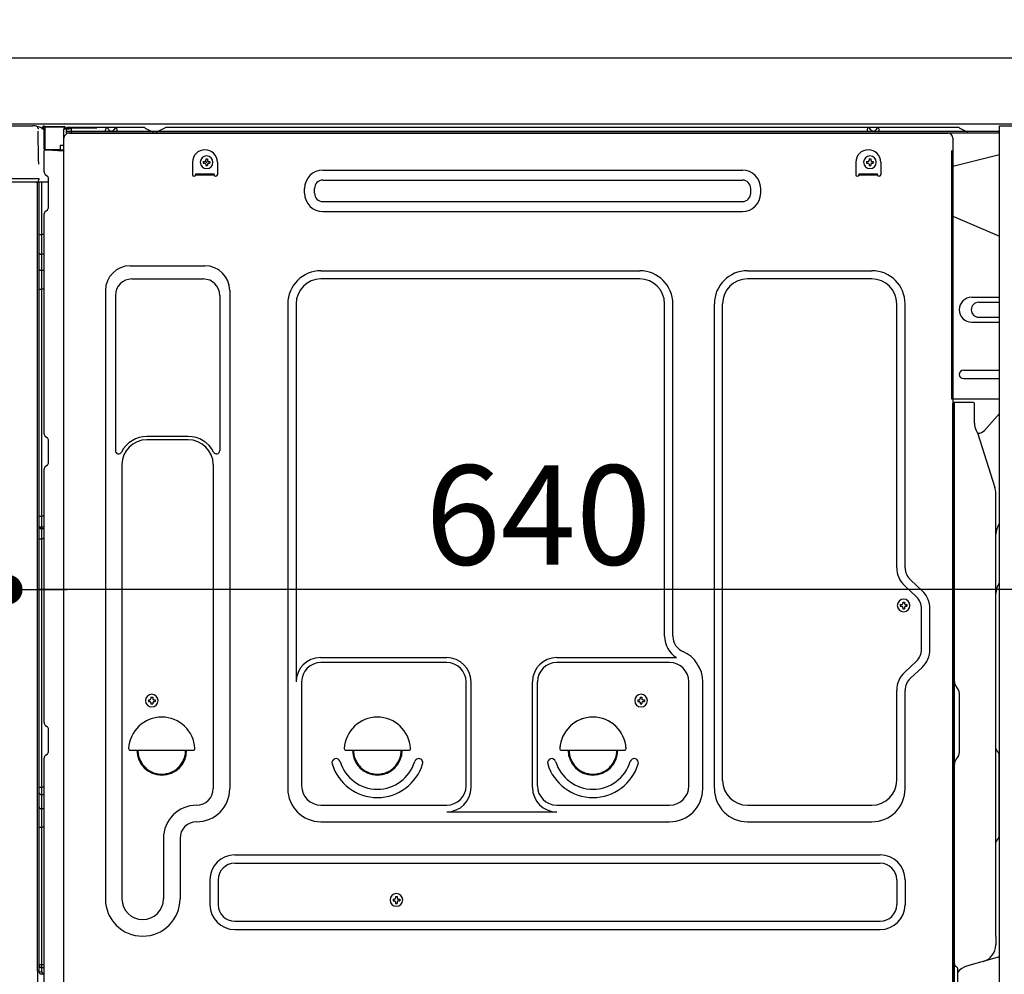
# Model space of a CAD drawing. Extents: x 83844 to 110317, y -22065 to -13195.
# Drawn here: x 105533 to 106127, y -19565 to -18990 of the extents above; entities that cross this region are included whole.
import ezdxf

# ---------------------------------------------------------------- set-up
doc = ezdxf.new("R2010")
doc.units = 0
doc.header["$LTSCALE"] = 50
doc.header["$MEASUREMENT"] = 0
for name, pattern in [('CENTERLINE', [30, 24, -1.5, 3, -1.5]), ('HIDDEN', [0.375, 0.25, -0.125]), ('HIDDENNEW0', [4.5, 3, -1.5]), ('PHANTOM', [2.5, 1.25, -0.25, 0.25, -0.25, 0.25, -0.25])]:
    doc.linetypes.add(name, pattern=pattern)
doc.layers.get('0').update_dxf_attribs({"linetype": 'CONTINUOUS'})
doc.layers.get('DEFPOINTS').update_dxf_attribs({"color": 146, "linetype": 'CONTINUOUS'})
for name, color, linetype in [('120-キャビネット（外）', 7, 'CONTINUOUS'), ('121-キャビネット（中）', 253, 'HIDDEN'), ('126-甲板', 2, 'CONTINUOUS'), ('150-機器', 8, 'CONTINUOUS'), ('166-寸法B', 11, 'CONTINUOUS')]:
    doc.layers.add(name, color=color, linetype=linetype)
doc.styles.add('KH001', font='txt')
doc.dimstyles.new('KH1xx030', dxfattribs={"dimscale": 30, "dimtxt": 2, "dimasz": 0.6, "dimexe": 0.3, "dimexo": 1.2, "dimgap": 0.5, "dimtad": 3, "dimdec": 1, "dimdsep": 46, "dimlunit": 6, "dimtxsty": 'KH001', "dimblk": 'DOT', "dimcen": 1, "dimdle": 1, "dimclrd": 256, "dimclre": 256, "dimclrt": 256, "dimadec": 0, "dimazin": 0, "dimtfac": 1, "dimtdec": 1, "dimtix": 1, "dimtmove": 2, "dimatfit": 3, "dimldrblk": 'CLOSEDBLANK', "dimfxl": 1, "dimtolj": 1, "dimtzin": 0, "dimlwd": -1, "dimlwe": -1, "dimarcsym": 0})

# ---------------------------------------------------------------- blocks, each defined once
blk = doc.blocks.new('_Dot')
at = {"color": 0, "linetype": 'ByBlock', "lineweight": -2}
blk.add_line((-0.5, 0), (-1, 0), dxfattribs=at)
at = {"color": 0, "linetype": 'ByBlock', "const_width": 0.5}
blk.add_lwpolyline([(-0.25, 0, 1), (0.25, 0, 1)], format="xyb", close=True, dxfattribs=at)
blk = doc.blocks.new('*D146')
at = {"layer": '166-寸法B', "linetype": 'ByBlock', "transparency": 16777216}
for p, q in [((105515.57, -19088.51), (105515.57, -19342.32)), ((105525.57, -19088.51), (105525.57, -19342.32)), ((105376.35, -19333.32), (105515.57, -19333.32)), ((105497.57, -19333.32), (105479.57, -19333.32)), ((105515.57, -19333.32), (105525.57, -19333.32)), ((105515.57, -19333.32), (105525.57, -19333.32)), ((105543.57, -19333.32), (105561.57, -19333.32))]:
    blk.add_line(p, q, dxfattribs=at)
at = {"layer": 'DEFPOINTS', "color": 0, "transparency": 16777216}
for p in [(105515.57, -19052.51), (105525.57, -19052.51), (105525.57, -19333.32)]:
    blk.add_point(p, dxfattribs=at)
at = {"layer": '166-寸法B', "transparency": 16777216, "xscale": 18, "yscale": 18, "zscale": 18}
blk.add_blockref('_Dot', (105515.57, -19333.32), dxfattribs=at)
at = {"layer": '166-寸法B', "transparency": 16777216, "xscale": 18, "yscale": 18, "zscale": 18, "rotation": 180}
blk.add_blockref('_Dot', (105525.57, -19333.32), dxfattribs=at)
at = {"layer": '166-寸法B', "transparency": 16777216, "insert": (105425.01, -19288.32), "char_height": 60, "attachment_point": 5, "style": 'KH001'}
blk.add_mtext('\\A1;10', dxfattribs=at)
blk = doc.blocks.new('_ClosedBlank')
at = {"color": 0, "linetype": 'ByBlock', "lineweight": -2}
for p, q in [((-1, 0.167), (0, 0)), ((-1, 0.167), (-1, -0.167)), ((0, 0), (-1, -0.167))]:
    blk.add_line(p, q, dxfattribs=at)
blk = doc.blocks.new('*D149')
at = {"layer": '166-寸法B', "transparency": 16777216}
for p, q in [((105525.57, -19088.51), (105525.57, -19342.32)), ((106165.57, -19088.51), (106165.57, -19342.32)), ((106147.57, -19333.32), (105543.57, -19333.32))]:
    blk.add_line(p, q, dxfattribs=at)
at = {"layer": 'DEFPOINTS', "color": 0, "transparency": 16777216}
for p in [(105525.57, -19052.51), (106165.57, -19052.51), (105525.57, -19333.32)]:
    blk.add_point(p, dxfattribs=at)
at = {"layer": '166-寸法B', "transparency": 16777216, "xscale": 18, "yscale": 18, "zscale": 18, "rotation": 180}
blk.add_blockref('_Dot', (105525.57, -19333.32), dxfattribs=at)
at = {"layer": '166-寸法B', "transparency": 16777216, "xscale": 18, "yscale": 18, "zscale": 18}
blk.add_blockref('_Dot', (106165.57, -19333.32), dxfattribs=at)
at = {"layer": '166-寸法B', "transparency": 16777216, "insert": (105845.57, -19288.32), "char_height": 60, "attachment_point": 5, "style": 'KH001'}
blk.add_mtext('\\A1;640', dxfattribs=at)
blk = doc.blocks.new('*D162')
at = {"layer": '166-寸法B', "transparency": 16777216}
for p, q in [((105515.57, -18976.51), (105515.57, -18688.05)), ((106315.57, -18754.49), (106315.57, -18688.05)), ((105533.57, -18697.05), (106297.57, -18697.05))]:
    blk.add_line(p, q, dxfattribs=at)
at = {"layer": 'DEFPOINTS', "color": 0, "transparency": 16777216}
for p in [(106315.57, -18697.05), (106315.57, -18790.49), (105515.57, -19012.51)]:
    blk.add_point(p, dxfattribs=at)
at = {"layer": '166-寸法B', "transparency": 16777216, "xscale": 18, "yscale": 18, "zscale": 18, "rotation": 180}
blk.add_blockref('_Dot', (105515.57, -18697.05), dxfattribs=at)
at = {"layer": '166-寸法B', "transparency": 16777216, "xscale": 18, "yscale": 18, "zscale": 18}
blk.add_blockref('_Dot', (106315.57, -18697.05), dxfattribs=at)
at = {"layer": '166-寸法B', "transparency": 16777216, "insert": (105915.57, -18652.05), "char_height": 60, "attachment_point": 5, "style": 'KH001'}
blk.add_mtext('\\A1;800', dxfattribs=at)
blk = doc.blocks.new('A$C10992')
at = {"layer": '121-キャビネット（中）', "linetype": 'Continuous', "flags": 128}
for points in [[(-16, 0), (-16, -100), (0, -100), (0, 0)], [(-16, -1), (-16, -669), (-42, -669), (-42, -1)], [(0, -670), (0, -570), (-16, -570), (-16, -670)]]:
    blk.add_lwpolyline(points, close=True, dxfattribs=at)
blk = doc.blocks.new('A$C29902')
at = {"layer": '120-キャビネット（外）'}
blk.add_blockref('A$C10992', (0, 0), dxfattribs=at)
blk = doc.blocks.new('A$C26669')
at = {"layer": '121-キャビネット（中）'}
blk.add_blockref('A$C29902', (0, 0), dxfattribs=at)

msp = doc.modelspace()

# ---------------------------------------------------------------- linework, layer by layer
at = {"layer": '121-キャビネット（中）', "linetype": 'Continuous', "ltscale": 2}
msp.add_line((106149.57, -19052.51), (105550.57, -19052.51), dxfattribs=at)
at = {"layer": '126-甲板'}
msp.add_lwpolyline([(105515.57, -19012.51), (106315.57, -19012.51), (106315.57, -19052.51), (105515.57, -19052.51)], close=True, dxfattribs=at)
at = {"layer": '150-機器', "color": 13, "linetype": 'Continuous'}
for p, q in [((105524.09, -19053.51), (105540.83, -19053.51)), ((105542.78, -19053.71), (105542.7, -19053.69)), ((105542.77, -19053.71), (105542.78, -19053.71)), ((105543.92, -19055.14), (105543.93, -19055.64)), ((105544.24, -19073.67), (105543.95, -19056.68)), ((105546.67, -19054.49), (105546.67, -19054.28)), ((105547.16, -19054.28), (105546.67, -19054.28)), ((105547.16, -19054.49), (105546.67, -19054.49)), ((105547.17, -19053.96), (105547.16, -19054.03)), ((105547.16, -19054.03), (105547.16, -19054.11)), ((105547.16, -19054.11), (105547.16, -19054.19)), ((105547.16, -19054.19), (105547.16, -19054.28)), ((105547.16, -19054.28), (105547.16, -19054.49)), ((105547.57, -19054.29), (105547.16, -19054.28)), ((105547.16, -19054.28), (105547.16, -19054.28)), ((105547.18, -19053.79), (105547.17, -19053.81)), ((105547.17, -19053.81), (105547.17, -19053.85)), ((105547.17, -19053.85), (105547.17, -19053.9)), ((105547.17, -19053.9), (105547.17, -19053.96)), ((105547.18, -19053.78), (105548.08, -19053.8)), ((105547.18, -19053.78), (105547.18, -19053.79)), ((105547.5, -19055.45), (105547.49, -19055.47)), ((105547.57, -19055.49), (105547.49, -19055.47)), ((105547.49, -19055.47), (105547.49, -19055.47)), ((105547.51, -19055.37), (105547.5, -19055.42)), ((105547.5, -19055.42), (105547.5, -19055.45)), ((105547.52, -19055.32), (105547.51, -19055.37)), ((105547.53, -19055.25), (105547.52, -19055.32)), ((105547.54, -19055.17), (105547.53, -19055.25)), ((105547.55, -19055.09), (105547.54, -19055.17)), ((105547.57, -19055.01), (105547.55, -19055.09)), ((105547.57, -19067.63), (105547.57, -19054.3)), ((105548.06, -19054.3), (105547.57, -19054.3)), ((105548.07, -19053.97), (105548.06, -19054.05)), ((105548.06, -19054.05), (105548.06, -19054.12)), ((105548.06, -19054.12), (105548.06, -19054.21)), ((105548.06, -19054.21), (105548.06, -19054.3)), ((105559.86, -19054.5), (105548.06, -19054.3)), ((105548.06, -19054.3), (105548.06, -19067.63)), ((105548.06, -19054.3), (105548.06, -19054.3)), ((105548.08, -19053.8), (105548.07, -19053.83)), ((105548.07, -19053.83), (105548.07, -19053.86)), ((105548.07, -19053.86), (105548.07, -19053.91)), ((105548.07, -19053.91), (105548.07, -19053.97)), ((105548.08, -19053.8), (105559.88, -19054)), ((105548.08, -19053.8), (105548.08, -19053.8)), ((105559.86, -19055.52), (105559.27, -19055.53)), ((105559.27, -19055.53), (105559.27, -19068.32)), ((105559.87, -19054.18), (105559.86, -19054.25)), ((105559.86, -19054.25), (105559.86, -19054.33)), ((105559.86, -19054.33), (105559.86, -19054.41)), ((105559.86, -19054.41), (105559.86, -19054.5)), ((105559.86, -19055.52), (105559.86, -19054.5)), ((105559.86, -19054.5), (105560.37, -19054.5)), ((105559.86, -19054.5), (105559.86, -19054.5)), ((105560.37, -19055.51), (105559.86, -19055.52)), ((105559.88, -19054.01), (105559.87, -19054.03)), ((105559.87, -19054.03), (105559.87, -19054.07)), ((105559.87, -19054.07), (105559.87, -19054.12)), ((105559.87, -19054.12), (105559.87, -19054.18)), ((105559.88, -19054), (105559.88, -19054.01)), ((105560.37, -19054.5), (105560.37, -19055.51)), ((105560.87, -19055.01), (105560.87, -19057.51)), ((105607.09, -19054.51), (105561.37, -19054.51)), ((106123.57, -19057.01), (105561.37, -19057.01)), ((106123.57, -19058.01), (105561.37, -19058.01)), ((105562.53, -19058.01), (106070.42, -19058.01)), ((105584.42, -19057.01), (105584.92, -19055.05)), ((105591.92, -19057.01), (105584.42, -19057.01)), ((105591.92, -19057.01), (105591.42, -19055.05)), ((105608.56, -19054.86), (105612.23, -19056.7)), ((105615.16, -19057.01), (105613.58, -19057.01)), ((105620.11, -19054.89), (105616.5, -19056.7)), ((105653.87, -19054.51), (105621.72, -19054.51)), ((106098.09, -19054.51), (105653.87, -19054.51)), ((106043.82, -19057.01), (106044.32, -19055.05)), ((106051.32, -19057.01), (106043.82, -19057.01)), ((106051.32, -19057.01), (106050.82, -19055.05)), ((106070.42, -19058.01), (106092.53, -19058.01)), ((106103.23, -19056.7), (106099.56, -19054.86)), ((105559.53, -19587.51), (105559.53, -19061.01)), ((106095.53, -19061.01), (106095.53, -19284.01)), ((105548.06, -19067.63), (105547.57, -19067.63)), ((105547.57, -19081.31), (105547.57, -19068.61)), ((105548.06, -19067.63), (105557.17, -19067.79)), ((105548.06, -19067.63), (105548.06, -19067.72)), ((105548.06, -19067.72), (105548.06, -19067.8)), ((105548.06, -19067.8), (105548.06, -19067.88)), ((105548.06, -19067.88), (105548.06, -19067.95)), ((105548.06, -19067.95), (105548.06, -19068.01)), ((105548.06, -19068.01), (105548.06, -19068.06)), ((105548.06, -19068.06), (105548.06, -19068.1)), ((105548.06, -19068.1), (105548.06, -19068.12)), ((105548.06, -19068.12), (105548.06, -19068.13)), ((105559.27, -19068.32), (105548.06, -19068.13)), ((105548.07, -19068.11), (105549.57, -19068.11)), ((105549.57, -19068.11), (105559.09, -19068.59)), ((105557.17, -19065.31), (105559.27, -19065.31)), ((105557.17, -19065.31), (105557.17, -19067.79)), ((105557.17, -19068.29), (105557.17, -19067.79)), ((105544.3, -19076.76), (105544.24, -19073.67)), ((105637.03, -19075.51), (105637.03, -19083.01)), ((105643.49, -19075), (105643.49, -19076.02)), ((105643.49, -19075), (105644.34, -19075)), ((105643.49, -19076.02), (105644.34, -19076.02)), ((105645.02, -19073.47), (105646.04, -19073.47)), ((105645.02, -19073.47), (105645.02, -19074.32)), ((105646.04, -19073.47), (105646.04, -19074.32)), ((105646.72, -19075), (105647.57, -19075)), ((105646.72, -19076.02), (105647.57, -19076.02)), ((105647.57, -19075), (105647.57, -19076.02)), ((105652.03, -19075.51), (105652.03, -19083.01)), ((106037.03, -19075.51), (106037.03, -19083.01)), ((106043.49, -19075), (106043.49, -19076.02)), ((106043.49, -19075), (106044.34, -19075)), ((106043.49, -19076.02), (106044.34, -19076.02)), ((106045.02, -19073.47), (106046.04, -19073.47)), ((106045.02, -19073.47), (106045.02, -19074.32)), ((106046.04, -19073.47), (106046.04, -19074.32)), ((106046.72, -19075), (106047.57, -19075)), ((106046.72, -19076.02), (106047.57, -19076.02)), ((106047.57, -19075), (106047.57, -19076.02)), ((106052.03, -19075.51), (106052.03, -19083.01)), ((106123.57, -19070.95), (106095.53, -19078.01)), ((105645.02, -19076.7), (105645.02, -19077.55)), ((105645.02, -19077.55), (105646.04, -19077.55)), ((105646.04, -19076.7), (105646.04, -19077.55)), ((105715.66, -19080.26), (105968.66, -19080.26)), ((106045.02, -19076.7), (106045.02, -19077.55)), ((106045.02, -19077.55), (106046.04, -19077.55)), ((106046.04, -19076.7), (106046.04, -19077.55)), ((105542.85, -19087.51), (105520.59, -19087.51)), ((105542.95, -19085.49), (105523.49, -19085.49)), ((105544.45, -19085.49), (105542.95, -19085.49)), ((105544.04, -19087.5), (105543.01, -19087.5)), ((105543.54, -19087.33), (105543.54, -19087.34)), ((105543.57, -19563.29), (105543.57, -19087.51)), ((105543.6, -19087.31), (105543.6, -19087.31)), ((105544.54, -19087.5), (105544.04, -19087.5)), ((105544.4, -19085.49), (105544.35, -19086.13)), ((105544.38, -19085.7), (105544.35, -19086.13)), ((105544.4, -19085.49), (105544.38, -19085.7)), ((105544.45, -19085.49), (105544.44, -19085.04)), ((105545.54, -19087.5), (105544.54, -19087.5)), ((105544.54, -19087.5), (105544.54, -19087.5)), ((105544.57, -19091.7), (105544.57, -19087.5)), ((105545.44, -19087.5), (105545.44, -19087.52)), ((105550.27, -19087.5), (105545.54, -19087.5)), ((105546.04, -19087.5), (105546.04, -19119.15)), ((105548.3, -19082.86), (105549.53, -19083.86)), ((105550.27, -19085.61), (105550.27, -19085.41)), ((105550.27, -19102.81), (105550.27, -19085.61)), ((105550.27, -19086.61), (105550.27, -19086.11)), ((105639.03, -19082.41), (105650.03, -19082.41)), ((105639.03, -19083.01), (105639.03, -19082.41)), ((105639.03, -19083.01), (105650.03, -19083.01)), ((105650.03, -19083.01), (105650.03, -19082.41)), ((105715.66, -19086.26), (105968.66, -19086.26)), ((106039.03, -19082.41), (106050.03, -19082.41)), ((106039.03, -19083.01), (106039.03, -19082.41)), ((106039.03, -19083.01), (106050.03, -19083.01)), ((106050.03, -19083.01), (106050.03, -19082.41)), ((105544.57, -19091.93), (105544.57, -19091.7)), ((105544.57, -19094.86), (105544.57, -19091.93)), ((105704.66, -19094.26), (105704.66, -19091.26)), ((105710.66, -19094.26), (105710.66, -19091.26)), ((105973.66, -19094.26), (105973.66, -19091.26)), ((105979.66, -19094.26), (105979.66, -19091.26)), ((105544.57, -19563.81), (105544.57, -19094.86)), ((105715.66, -19099.26), (105968.66, -19099.26)), ((105548.3, -19105.16), (105549.53, -19104.16)), ((105715.66, -19105.26), (105968.66, -19105.26)), ((105547.57, -19239.26), (105547.57, -19106.71)), ((106095.53, -19108.01), (106123.57, -19120.09)), ((105544.57, -19119.12), (105544.59, -19119.13)), ((105544.59, -19119.13), (105544.66, -19119.13)), ((105544.66, -19119.13), (105544.77, -19119.14)), ((105544.77, -19119.14), (105544.92, -19119.14)), ((105544.92, -19119.14), (105545.1, -19119.14)), ((105545.1, -19119.14), (105545.32, -19119.15)), ((105545.32, -19119.15), (105545.56, -19119.15)), ((105545.56, -19119.15), (105545.81, -19119.15)), ((105545.81, -19119.15), (105546.04, -19119.15)), ((105546.04, -19119.15), (105546.04, -19131.05)), ((105547.57, -19119.15), (105546.04, -19119.15)), ((105544.57, -19130.44), (105544.59, -19130.55)), ((105544.59, -19130.55), (105544.66, -19130.65)), ((105544.66, -19130.65), (105544.77, -19130.75)), ((105544.77, -19130.75), (105544.92, -19130.83)), ((105544.92, -19130.83), (105545.1, -19130.91)), ((105545.1, -19130.91), (105545.32, -19130.97)), ((105545.32, -19130.97), (105545.56, -19131.01)), ((105545.56, -19131.01), (105545.81, -19131.04)), ((105545.81, -19131.04), (105546.04, -19131.05)), ((105547.57, -19131.06), (105546.04, -19131.05)), ((105546.04, -19131.05), (105546.04, -19140.75)), ((105544.57, -19140.15), (105544.59, -19140.25)), ((105544.59, -19140.25), (105544.66, -19140.35)), ((105544.66, -19140.35), (105544.77, -19140.45)), ((105544.77, -19140.45), (105544.92, -19140.54)), ((105544.92, -19140.54), (105545.1, -19140.61)), ((105545.1, -19140.61), (105545.32, -19140.67)), ((105545.32, -19140.67), (105545.56, -19140.72)), ((105545.56, -19140.72), (105545.81, -19140.74)), ((105545.81, -19140.74), (105546.04, -19140.75)), ((105547.57, -19140.76), (105546.04, -19140.75)), ((105546.04, -19140.75), (105546.04, -19152.08)), ((105599.53, -19137.95), (105644.53, -19137.95)), ((105714.53, -19140.95), (105906.73, -19140.95)), ((105971.73, -19140.95), (106046.73, -19140.95)), ((105600.53, -19145.95), (105643.53, -19145.95)), ((105906.73, -19145.95), (105714.53, -19145.95)), ((106046.73, -19145.95), (105971.73, -19145.95)), ((105544.57, -19152.06), (105544.59, -19152.06)), ((105544.59, -19152.06), (105544.66, -19152.06)), ((105544.66, -19152.06), (105544.77, -19152.07)), ((105544.77, -19152.07), (105544.92, -19152.07)), ((105544.92, -19152.07), (105545.1, -19152.08)), ((105545.1, -19152.08), (105545.32, -19152.08)), ((105545.32, -19152.08), (105545.56, -19152.08)), ((105545.56, -19152.08), (105545.81, -19152.08)), ((105545.81, -19152.08), (105546.04, -19152.08)), ((105547.57, -19152.08), (105546.04, -19152.08)), ((105546.04, -19152.08), (105546.04, -19288.97)), ((105584.53, -19152.95), (105584.53, -19519.91)), ((105659.53, -19152.95), (105659.53, -19453.41)), ((105590.53, -19155.95), (105590.53, -19249.46)), ((105653.53, -19155.95), (105653.53, -19249.46)), ((106106.93, -19157.01), (106123.57, -19157.01)), ((105694.53, -19160.95), (105694.53, -19453.41)), ((105699.53, -19160.95), (105699.53, -19388.7)), ((105921.73, -19361.52), (105921.73, -19160.95)), ((105926.73, -19361.52), (105926.73, -19160.95)), ((105951.73, -19453.41), (105951.73, -19160.95)), ((105956.73, -19448.41), (105956.73, -19160.95)), ((106061.73, -19320.1), (106061.73, -19160.95)), ((106066.73, -19320.1), (106066.73, -19160.95)), ((106111.15, -19160.01), (106123.57, -19160.01)), ((106111.15, -19169.01), (106123.57, -19169.01)), ((106106.93, -19172.01), (106123.57, -19172.01)), ((106101.93, -19201.01), (106123.57, -19201.01)), ((106101.93, -19206.01), (106123.57, -19206.01)), ((106123.57, -19218.51), (106094.93, -19218.51)), ((106095.53, -19551.88), (106095.53, -19221.01)), ((106108.03, -19220.51), (106096.03, -19220.51)), ((106096.53, -19492.01), (106096.53, -19220.97)), ((106108.53, -19232.9), (106108.53, -19220.97)), ((106114.55, -19237.31), (106123.57, -19227.07)), ((105548.3, -19240.81), (105549.53, -19241.81)), ((105634.53, -19240.95), (105609.53, -19240.95)), ((106109.58, -19237.36), (106110.54, -19239.28)), ((106110.81, -19239.01), (106110.4, -19239.01)), ((106110.57, -19239.35), (106120.94, -19271.78)), ((105550.27, -19256.56), (105550.27, -19243.36)), ((105634.53, -19242.95), (105609.53, -19242.95)), ((105548.3, -19259.11), (105549.53, -19258.11)), ((105594.53, -19257.95), (105594.53, -19519.91)), ((105649.53, -19257.95), (105649.53, -19371.24)), ((105547.57, -19413.56), (105547.57, -19260.66)), ((106121.43, -19542.58), (106121.43, -19274.91)), ((105544.57, -19288.95), (105544.59, -19288.95)), ((105544.59, -19288.95), (105544.66, -19288.95)), ((105544.66, -19288.95), (105544.77, -19288.96)), ((105544.77, -19288.96), (105544.92, -19288.96)), ((105544.92, -19288.96), (105545.1, -19288.96)), ((105545.1, -19288.96), (105545.32, -19288.97)), ((105545.32, -19288.97), (105545.56, -19288.97)), ((105545.56, -19288.97), (105545.81, -19288.97)), ((105545.81, -19288.97), (105546.04, -19288.97)), ((105547.57, -19288.97), (105546.04, -19288.97)), ((105546.04, -19288.97), (105546.04, -19295.65)), ((106095.53, -19284.01), (106095.53, -19452.01)), ((105544.57, -19295.95), (105544.57, -19295.03)), ((105544.57, -19295.03), (105544.59, -19295.14)), ((105544.59, -19295.14), (105544.66, -19295.24)), ((105544.66, -19295.24), (105544.77, -19295.34)), ((105544.77, -19295.34), (105544.92, -19295.43)), ((105544.92, -19295.43), (105545.1, -19295.51)), ((105545.1, -19295.51), (105545.32, -19295.57)), ((105545.32, -19295.57), (105545.56, -19295.61)), ((105545.56, -19295.61), (105545.81, -19295.64)), ((105545.81, -19295.64), (105546.04, -19295.65)), ((105546.04, -19295.65), (105546.04, -19296.58)), ((105547.57, -19295.66), (105546.04, -19295.65)), ((105544.57, -19295.95), (105544.59, -19296.06)), ((105544.59, -19296.06), (105544.66, -19296.17)), ((105544.66, -19296.17), (105544.77, -19296.27)), ((105544.77, -19296.27), (105544.92, -19296.35)), ((105544.92, -19296.35), (105545.1, -19296.43)), ((105545.1, -19296.43), (105545.32, -19296.49)), ((105545.32, -19296.49), (105545.56, -19296.54)), ((105545.56, -19296.54), (105545.81, -19296.57)), ((105545.81, -19296.57), (105546.04, -19296.58)), ((105547.57, -19296.59), (105546.04, -19296.58)), ((105546.04, -19296.58), (105546.04, -19302.65)), ((105544.57, -19302.62), (105544.59, -19302.63)), ((105544.59, -19302.63), (105544.66, -19302.63)), ((105544.66, -19302.63), (105544.77, -19302.64)), ((105544.77, -19302.64), (105544.92, -19302.64)), ((105544.92, -19302.64), (105545.1, -19302.64)), ((105545.1, -19302.64), (105545.32, -19302.65)), ((105545.32, -19302.65), (105545.56, -19302.65)), ((105545.56, -19302.65), (105545.81, -19302.65)), ((105545.81, -19302.65), (105546.04, -19302.65)), ((105547.57, -19302.65), (105546.04, -19302.65)), ((105546.04, -19302.65), (105546.04, -19452.57)), ((106073.56, -19337.65), (106066.5, -19331.06)), ((106076.97, -19333.99), (106069.91, -19327.41)), ((106063.79, -19342.4), (106063.79, -19343.42)), ((106063.79, -19342.4), (106064.64, -19342.4)), ((106065.32, -19340.87), (106066.34, -19340.87)), ((106065.32, -19340.87), (106065.32, -19341.72)), ((106066.34, -19340.87), (106066.34, -19341.72)), ((106067.02, -19342.4), (106067.87, -19342.4)), ((106067.87, -19342.4), (106067.87, -19343.42)), ((106063.79, -19343.42), (106064.64, -19343.42)), ((106065.32, -19344.1), (106065.32, -19344.95)), ((106065.32, -19344.95), (106066.34, -19344.95)), ((106066.34, -19344.1), (106066.34, -19344.95)), ((106067.02, -19343.42), (106067.87, -19343.42)), ((106076.73, -19369.27), (106076.73, -19344.96)), ((106081.73, -19369.27), (106081.73, -19344.96)), ((105649.53, -19370.38), (105649.53, -19453.41)), ((105714.23, -19374.34), (105790.36, -19374.34)), ((105790.36, -19377.34), (105714.53, -19377.34)), ((105856.7, -19374.34), (105928.95, -19374.34)), ((105924.73, -19377.34), (105856.7, -19377.34)), ((106073.56, -19376.58), (106066.5, -19383.17)), ((106076.97, -19380.23), (106069.91, -19386.82)), ((105702.86, -19388.56), (105702.86, -19451.71)), ((105802.03, -19451.71), (105802.03, -19389.01)), ((105805.03, -19452.74), (105805.03, -19389.01)), ((105842.03, -19452.74), (105842.03, -19389.01)), ((105845.03, -19451.71), (105845.03, -19389.01)), ((105936.4, -19451.71), (105936.4, -19389.01)), ((105944.73, -19453.41), (105944.73, -19389.01)), ((106061.73, -19448.41), (106061.73, -19394.13)), ((106066.73, -19453.41), (106066.73, -19394.13)), ((106098, -19392.37), (106097.98, -19392.35)), ((106099.53, -19431.42), (106099.53, -19396.1)), ((105610.49, -19399.75), (105610.49, -19400.77)), ((105610.49, -19399.75), (105611.34, -19399.75)), ((105610.49, -19400.77), (105611.34, -19400.77)), ((105612.02, -19398.22), (105613.04, -19398.22)), ((105612.02, -19398.22), (105612.02, -19399.07)), ((105612.02, -19401.45), (105612.02, -19402.3)), ((105612.02, -19402.3), (105613.04, -19402.3)), ((105613.04, -19398.22), (105613.04, -19399.07)), ((105613.04, -19401.45), (105613.04, -19402.3)), ((105613.72, -19399.75), (105614.57, -19399.75)), ((105613.72, -19400.77), (105614.57, -19400.77)), ((105614.57, -19399.75), (105614.57, -19400.77)), ((105905.49, -19399.75), (105905.49, -19400.77)), ((105905.49, -19399.75), (105906.34, -19399.75)), ((105905.49, -19400.77), (105906.34, -19400.77)), ((105907.02, -19398.22), (105908.04, -19398.22)), ((105907.02, -19398.22), (105907.02, -19399.07)), ((105907.02, -19401.45), (105907.02, -19402.3)), ((105907.02, -19402.3), (105908.04, -19402.3)), ((105908.04, -19398.22), (105908.04, -19399.07)), ((105908.04, -19401.45), (105908.04, -19402.3)), ((105908.72, -19399.75), (105909.57, -19399.75)), ((105908.72, -19400.77), (105909.57, -19400.77)), ((105909.57, -19399.75), (105909.57, -19400.77)), ((105548.3, -19415.11), (105549.53, -19416.11)), ((105550.27, -19430.86), (105550.27, -19417.66)), ((105599.56, -19430.26), (105637.51, -19430.26)), ((105729.56, -19430.26), (105767.51, -19430.26)), ((105859.56, -19430.26), (105897.51, -19430.26)), ((106122.02, -19430.61), (106122.76, -19431.35)), ((105547.57, -19586.51), (105547.57, -19434.96)), ((105548.3, -19433.41), (105549.53, -19432.41)), ((106098, -19435.15), (106097.98, -19435.16)), ((106123.43, -19482.04), (106123.43, -19432.98)), ((106095.53, -19442.01), (106095.53, -19539.51)), ((105544.57, -19452.54), (105544.59, -19452.54)), ((105544.57, -19455.87), (105544.59, -19456.08)), ((105544.59, -19452.54), (105544.66, -19452.55)), ((105544.66, -19452.55), (105544.77, -19452.55)), ((105544.77, -19452.55), (105544.92, -19452.56)), ((105544.92, -19452.56), (105545.1, -19452.56)), ((105545.1, -19452.56), (105545.32, -19452.56)), ((105545.32, -19452.56), (105545.56, -19452.56)), ((105545.56, -19452.56), (105545.81, -19452.57)), ((105545.81, -19452.57), (105546.04, -19452.57)), ((105546.04, -19452.57), (105546.04, -19457.07)), ((105547.57, -19452.57), (105546.04, -19452.57)), ((106123.43, -19454.9), (106123.57, -19455.09)), ((105544.59, -19456.08), (105544.66, -19456.28)), ((105544.66, -19456.28), (105544.77, -19456.47)), ((105544.77, -19456.47), (105544.92, -19456.64)), ((105544.92, -19456.64), (105545.1, -19456.79)), ((105545.1, -19456.79), (105545.32, -19456.91)), ((105545.32, -19456.91), (105545.56, -19457)), ((105545.56, -19457), (105545.81, -19457.05)), ((105545.81, -19457.05), (105546.04, -19457.07)), ((105547.57, -19457.09), (105546.04, -19457.07)), ((105546.04, -19457.07), (105546.04, -19465.62)), ((105544.57, -19464.42), (105544.59, -19464.63)), ((105544.59, -19464.63), (105544.66, -19464.83)), ((105544.66, -19464.83), (105544.77, -19465.02)), ((105544.77, -19465.02), (105544.92, -19465.19)), ((105544.92, -19465.19), (105545.1, -19465.34)), ((105545.1, -19465.34), (105545.32, -19465.46)), ((105545.32, -19465.46), (105545.56, -19465.55)), ((105545.56, -19465.55), (105545.81, -19465.6)), ((105545.81, -19465.6), (105546.04, -19465.62)), ((105546.04, -19465.62), (105546.04, -19476.73)), ((105547.57, -19465.64), (105546.04, -19465.62)), ((105714.53, -19463.38), (105790.36, -19463.38)), ((105790.36, -19467.41), (105856.7, -19467.41)), ((105856.7, -19463.38), (105924.73, -19463.38)), ((105971.73, -19463.41), (106046.73, -19463.41)), ((105714.53, -19473.41), (105924.73, -19473.41)), ((105971.73, -19473.41), (106046.73, -19473.41)), ((106096.53, -19587.01), (106096.53, -19472.51)), ((105544.57, -19476.7), (105544.59, -19476.7)), ((105544.59, -19476.7), (105544.66, -19476.71)), ((105544.66, -19476.71), (105544.77, -19476.71)), ((105544.77, -19476.71), (105544.92, -19476.72)), ((105544.92, -19476.72), (105545.1, -19476.72)), ((105545.1, -19476.72), (105545.32, -19476.72)), ((105545.32, -19476.72), (105545.56, -19476.73)), ((105545.56, -19476.73), (105545.81, -19476.73)), ((105545.81, -19476.73), (105546.04, -19476.73)), ((105547.57, -19476.73), (105546.04, -19476.73)), ((105546.04, -19476.73), (105546.04, -19559.55)), ((105619.53, -19483.41), (105619.53, -19519.91)), ((105629.53, -19483.41), (105629.53, -19519.91)), ((106122.76, -19483.66), (106122.02, -19484.4)), ((105662.53, -19493.41), (106051.73, -19493.41)), ((105662.53, -19498.41), (106051.73, -19498.41)), ((105647.53, -19508.41), (105647.53, -19523.41)), ((105652.53, -19508.41), (105652.53, -19523.41)), ((106061.73, -19508.41), (106061.73, -19523.41)), ((106066.73, -19508.41), (106066.73, -19523.41)), ((106121.43, -19520.94), (106121.43, -19507.61)), ((105757.99, -19520.05), (105757.99, -19521.07)), ((105757.99, -19520.05), (105758.84, -19520.05)), ((105757.99, -19521.07), (105758.84, -19521.07)), ((105759.52, -19518.52), (105760.54, -19518.52)), ((105759.52, -19518.52), (105759.52, -19519.37)), ((105760.54, -19518.52), (105760.54, -19519.37)), ((105761.22, -19520.05), (105762.07, -19520.05)), ((105761.22, -19521.07), (105762.07, -19521.07)), ((105762.07, -19520.05), (105762.07, -19521.07)), ((105759.52, -19521.75), (105759.52, -19522.6)), ((105759.52, -19522.6), (105760.54, -19522.6)), ((105760.54, -19521.75), (105760.54, -19522.6)), ((105662.53, -19533.41), (106051.73, -19533.41)), ((105662.53, -19538.41), (106051.73, -19538.41)), ((106095.53, -19539.51), (106095.53, -19587.51)), ((106121.43, -19542.58), (106121.43, -19547.7)), ((106095.53, -19572.71), (106095.53, -19551.88)), ((106123.57, -19554.91), (106103.83, -19560.46)), ((105544.57, -19559.52), (105544.57, -19560.01)), ((105544.57, -19559.52), (105544.59, -19559.52)), ((105544.59, -19559.52), (105544.66, -19559.53)), ((105544.66, -19559.53), (105544.77, -19559.53)), ((105544.77, -19559.53), (105544.92, -19559.54)), ((105544.92, -19559.54), (105545.1, -19559.54)), ((105545.1, -19559.54), (105545.32, -19559.54)), ((105545.32, -19559.54), (105545.56, -19559.54)), ((105545.56, -19559.54), (105545.81, -19559.55)), ((105545.81, -19559.55), (105546.04, -19559.55)), ((105546.04, -19559.89), (105546.03, -19560.23)), ((105546.03, -19560.23), (105546.03, -19560.54)), ((105546.03, -19560.54), (105546.03, -19560.82)), ((105546.03, -19560.82), (105546.03, -19561.06)), ((105546.03, -19561.06), (105546.03, -19561.26)), ((105546.03, -19561.26), (105546.04, -19561.4)), ((105546.04, -19559.55), (105547.57, -19559.57)), ((105546.04, -19559.55), (105546.04, -19559.89)), ((105546.04, -19561.4), (105546.04, -19561.48)), ((105546.04, -19561.48), (105546.04, -19561.51)), ((105547.57, -19561.53), (105546.04, -19561.51)), ((105546.17, -19563.83), (105546.17, -19561.51)), ((106098.53, -19575.02), (106098.53, -19562.53)), ((105544.06, -19563.79), (105546.17, -19563.83)), ((105544.57, -19563.81), (105544.57, -19563.8)), ((105547.57, -19565.33), (105546.04, -19565.31)), ((105546.17, -19563.83), (105546.19, -19564.01)), ((105546.19, -19564.01), (105546.26, -19564.18)), ((105546.26, -19564.18), (105546.37, -19564.33)), ((105546.37, -19564.33), (105546.52, -19564.48)), ((105546.52, -19564.48), (105546.7, -19564.6)), ((105546.7, -19564.6), (105546.92, -19564.7)), ((105546.92, -19564.7), (105547.16, -19564.77)), ((105547.16, -19564.77), (105547.41, -19564.82)), ((105547.41, -19564.82), (105547.57, -19564.83))]:
    msp.add_line(p, q, dxfattribs=at)
at = {"layer": '150-機器', "color": 13, "linetype": 'HIDDENNEW0'}
for p, q in [((105561.37, -19054.81), (105579.46, -19054.81)), ((105561.4, -19055.21), (105563.87, -19054.81)), ((105561.45, -19055.51), (105563.92, -19055.11)), ((105561.45, -19058.01), (105563.92, -19057.61)), ((105563.87, -19054.81), (105563.92, -19055.11)), ((105563.92, -19055.11), (105563.92, -19057.61)), ((105586.42, -19055.67), (105585.92, -19054.76)), ((105590.42, -19054.76), (105589.91, -19055.67)), ((106045.82, -19055.67), (106045.32, -19054.76)), ((106049.82, -19054.76), (106049.31, -19055.67)), ((106094.93, -19218.51), (106094.93, -19061.51)), ((106095.53, -19061.51), (106095.53, -19218.51))]:
    msp.add_line(p, q, dxfattribs=at)
at = {"layer": '150-機器', "color": 13, "linetype": 'PHANTOM'}
msp.add_line((105543.57, -19563.8), (105543.57, -19594.51), dxfattribs=at)
at = {"layer": '150-機器', "color": 13, "linetype": 'Continuous'}
for centre, radius, start, end in [((105540.83, -19063.51), 10, 79.18649, 89.99742), ((105542.42, -19055.16), 1.5, 1.00275, 79.18541), ((105542.87, -19053.32), 0.398, 256.23484, 262.03704), ((105540.88, -19063.51), 10, 48.01455, 78.22606), ((105547.17, -19054.28), 0.5, 89.00021, 180.00021), ((105547.67, -19054.49), 1, 179.99041, 259.99041), ((105547.66, -19054.49), 0.5, 180.005, 259.48681), ((105548.07, -19054.3), 0.5, 89.00021, 180.00021), ((105562.53, -19061.01), 3, 90, 180), ((105559.87, -19054.5), 0.5, 359.99133, 88.99133), ((105561.37, -19055.01), 0.5, 90, 180), ((105561.37, -19057.51), 0.5, 90, 270), ((105588.17, -19064.51), 10, 71.03442, 108.96558), ((105607.09, -19057.81), 3.3, 63.43628, 90.00134), ((105613.58, -19054.01), 3, 243.44744, 270.01249), ((105615.16, -19054.01), 3, 269.98369, 296.54874), ((105621.72, -19058.11), 3.6, 89.99766, 116.56271), ((106047.57, -19064.51), 10, 71.03442, 108.96558), ((106092.53, -19061.01), 3, 0, 90), ((106098.09, -19057.81), 3.3, 63.43628, 90.00134), ((106104.58, -19054.01), 3, 243.44744, 270.01249), ((105548.07, -19067.63), 0.5, 180.01426, 269.01426), ((105548.07, -19068.61), 0.5, 90, 180), ((105559.07, -19069.09), 0.5, 359.9938, 86.9938), ((105644.53, -19075.51), 7.5, 0, 180), ((106044.53, -19075.51), 7.5, 0, 180), ((105645.53, -19075.51), 3.82, 0, 180), ((105645.53, -19075.51), 3.82, 180, 0), ((105644.34, -19074.32), 0.68, 270.00002, 360), ((105644.34, -19076.7), 0.68, 360, 89.99998), ((105646.72, -19074.32), 0.68, 179.99997, 270), ((105646.72, -19076.7), 0.68, 89.99998, 179.99996), ((106045.53, -19075.51), 3.82, 0, 180), ((106045.53, -19075.51), 3.82, 180, 0), ((106044.34, -19074.32), 0.68, 270.00002, 360), ((106044.34, -19076.7), 0.68, 360, 89.99998), ((106046.72, -19074.32), 0.68, 179.99997, 270), ((106046.72, -19076.7), 0.68, 89.99998, 179.99996), ((105549.57, -19081.31), 2, 180.00541, 230.83174), ((105715.66, -19091.26), 11, 90, 180), ((105968.66, -19091.26), 11, 0, 90), ((105542.85, -19086.01), 1.5, 270.00222, 297.57272), ((105542.85, -19086), 1.5, 297.60287, 355.19254), ((105548.27, -19085.41), 2, 0.00541, 50.83174), ((105638.03, -19083.01), 1, 180, 0), ((105651.03, -19083.01), 1, 180, 0), ((105715.66, -19091.26), 5, 90, 180), ((105968.66, -19091.26), 5, 0, 90), ((106038.03, -19083.01), 1, 180, 0), ((106051.03, -19083.01), 1, 180, 0), ((105715.66, -19094.26), 11, 180, 270), ((105715.66, -19094.26), 5, 180, 270), ((105968.66, -19094.26), 5, 270, 360), ((105968.66, -19094.26), 11, 270, 360), ((105549.57, -19106.71), 2, 129.16826, 179.99459), ((105548.27, -19102.61), 2, 309.16826, 359.99459), ((105599.53, -19152.95), 15, 90, 180), ((105644.53, -19152.95), 15, 0, 90), ((105714.53, -19160.95), 20, 90, 180), ((105906.73, -19160.95), 20, 0, 90), ((105971.73, -19160.95), 20, 90, 180), ((106046.73, -19160.95), 20, 0, 90), ((105600.53, -19155.95), 10, 90, 180), ((105643.53, -19155.95), 10, 0, 90), ((105714.53, -19160.95), 15, 90, 180), ((105906.73, -19160.95), 15, 0, 90), ((105971.73, -19160.95), 15, 90, 180), ((106046.73, -19160.95), 15, 0, 90), ((106106.93, -19164.51), 7.5, 90, 270), ((106111.15, -19164.51), 4.5, 90, 270), ((106101.93, -19203.51), 2.5, 90, 270), ((106096.03, -19221.01), 0.501, 0, 180), ((106108.03, -19221.01), 0.5, 0, 90), ((106118.53, -19232.9), 10, 179.99873, 206.47658), ((105549.57, -19239.26), 2, 180.00541, 230.83174), ((105548.27, -19243.36), 2, 0.00541, 50.83174), ((105609.53, -19257.95), 17, 89.99938, 153.47403), ((105634.53, -19257.95), 17, 26.52597, 90.00062), ((106110.09, -19239.51), 0.5, 17.88243, 26.61561), ((106110.8, -19234.01), 5, 270.05017, 318.63395), ((105609.53, -19257.95), 15, 90, 180), ((105634.53, -19257.95), 15, 0, 90), ((105592.53, -19249.46), 2, 180.00025, 333.4749), ((105651.53, -19249.46), 2, 206.5251, 359.99975), ((105549.57, -19260.66), 2, 129.16826, 179.99459), ((105548.27, -19256.56), 2, 309.16826, 359.99459), ((106111.13, -19274.91), 10.3, 359.99941, 17.74409), ((106131.43, -19299.91), 10, 141.84994, 179.99958), ((106076.73, -19320.1), 15, 180.00032, 226.97526), ((106076.73, -19320.1), 10, 180.00032, 226.97526), ((106131.43, -19335.63), 10, 141.85072, 180.00193), ((106066.73, -19344.96), 15, 0.00032, 46.97526), ((106065.83, -19342.91), 3.82, 0, 180), ((106065.83, -19342.91), 3.82, 180, 0), ((106064.64, -19341.72), 0.68, 270.00002, 360), ((106067.02, -19341.72), 0.68, 179.99997, 270), ((106066.73, -19344.96), 10, 0.00032, 46.97526), ((106064.64, -19344.1), 0.68, 360, 89.99998), ((106067.02, -19344.1), 0.68, 89.99998, 179.99996), ((105936.73, -19361.52), 15, 180.00005, 238.76313), ((105936.73, -19361.52), 10, 180.00101, 246.42283), ((105924.73, -19389.01), 20, 359.99986, 66.42168), ((106066.73, -19369.27), 10, 313.02589, 0.00082), ((106066.73, -19369.27), 15, 313.02551, 0.00044), ((105714.23, -19389.04), 14.7, 90, 180), ((105714.53, -19389.01), 11.67, 90, 180), ((105790.36, -19389.01), 14.67, 0, 90), ((105790.36, -19389.01), 11.67, 0, 90), ((105856.7, -19389.01), 14.67, 90, 180), ((105856.7, -19389.01), 11.67, 90, 180), ((105924.73, -19389.01), 11.67, 0, 90), ((106076.73, -19394.13), 15, 133.02551, 180.00044), ((106076.73, -19394.13), 10, 133.02474, 179.99968), ((106101.53, -19388.83), 5, 180.001, 225.001), ((105612.53, -19400.26), 3.82, 0, 180), ((105907.53, -19400.26), 3.82, 0, 180), ((106094.23, -19396.1), 5.3, 359.99905, 44.99906), ((105612.53, -19400.26), 3.82, 180, 0), ((105611.34, -19399.07), 0.68, 270.00002, 360), ((105611.34, -19401.45), 0.68, 360, 89.99998), ((105613.72, -19399.07), 0.68, 179.99997, 270), ((105613.72, -19401.45), 0.68, 89.99998, 179.99996), ((105907.53, -19400.26), 3.82, 180, 0), ((105906.34, -19399.07), 0.68, 270.00002, 360), ((105906.34, -19401.45), 0.68, 360, 89.99998), ((105908.72, -19399.07), 0.68, 179.99997, 270), ((105908.72, -19401.45), 0.68, 89.99998, 179.99996), ((105549.57, -19413.56), 2, 180.00541, 230.83174), ((105618.53, -19430.26), 20, 3.01696, 176.98304), ((105748.53, -19430.26), 20, 3.01696, 176.98304), ((105878.53, -19430.26), 20, 3.01696, 176.98304), ((105548.27, -19417.66), 2, 0.00541, 50.83174), ((105548.27, -19430.86), 2, 309.16826, 359.99459), ((105599.56, -19429.26), 1, 176.99466, 270.01162), ((105618.53, -19430.26), 15, 180, 0), ((105637.51, -19429.26), 1, 269.98838, 3.00534), ((105729.56, -19429.26), 1, 176.99466, 270.01162), ((105748.53, -19430.26), 15, 180, 0), ((105767.51, -19429.26), 1, 269.98838, 3.00534), ((105859.56, -19429.26), 1, 176.99466, 270.01162), ((105878.53, -19430.26), 15, 180, 0), ((105897.51, -19429.26), 1, 269.98838, 3.00534), ((106094.23, -19431.42), 5.3, 314.99878, 359.99878), ((106123.43, -19429.2), 2, 179.99661, 224.99661), ((106121.13, -19432.98), 2.3, 0.00267, 45.00267), ((105549.57, -19434.96), 2, 129.16826, 179.99459), ((105723.64, -19437.76), 2.5, 16.76774, 196.76774), ((105748.53, -19430.26), 23.5, 196.76587, 343.23413), ((105773.43, -19437.76), 2.5, 343.23226, 163.23226), ((105853.64, -19437.76), 2.5, 16.76774, 196.76774), ((105878.53, -19430.26), 23.5, 196.76587, 343.23413), ((105903.43, -19437.76), 2.5, 343.23226, 163.23226), ((106101.53, -19438.68), 5, 135.00129, 180.00129), ((105748.53, -19430.26), 28.5, 196.764, 343.23433), ((105878.53, -19430.26), 28.5, 196.764, 343.23433), ((105971.73, -19448.41), 15, 180, 270), ((106046.73, -19448.41), 15, 270, 360), ((105639.53, -19453.41), 20, 270, 360), ((105639.53, -19453.41), 10, 270, 360), ((105714.53, -19453.41), 20, 180, 270), ((105714.53, -19451.71), 11.67, 180, 270), ((105790.36, -19451.71), 11.67, 270, 360), ((105790.36, -19452.74), 14.67, 270, 360), ((105856.7, -19452.74), 14.67, 180, 270), ((105856.7, -19451.71), 11.67, 180, 270), ((105924.73, -19451.71), 11.67, 270, 360), ((105924.73, -19453.41), 20, 270, 360), ((105971.73, -19453.41), 20, 180, 270), ((106046.73, -19453.41), 20, 270, 360), ((105639.53, -19483.41), 20, 90, 180), ((105639.53, -19483.41), 10, 90, 180), ((106123.43, -19485.82), 2, 135.00339, 180.00339), ((106121.13, -19482.04), 2.3, 315.00231, 0.00231), ((105662.53, -19508.41), 15, 90, 180), ((106051.73, -19508.41), 15, 0, 90), ((105662.53, -19508.41), 10, 90, 180), ((106051.73, -19508.41), 10, 0, 90), ((105607.03, -19519.91), 22.5, 180, 0), ((105607.03, -19519.91), 12.5, 180, 0), ((105760.03, -19520.56), 3.82, 0, 180), ((105760.03, -19520.56), 3.82, 180, 0), ((105758.84, -19519.37), 0.68, 270.00002, 360), ((105758.84, -19521.75), 0.68, 360, 89.99998), ((105761.22, -19519.37), 0.68, 179.99997, 270), ((105761.22, -19521.75), 0.68, 89.99998, 179.99996), ((105662.53, -19523.41), 15, 180, 270), ((105662.53, -19523.41), 10, 180, 270), ((106051.73, -19523.41), 10, 270, 360), ((106051.73, -19523.41), 15, 270, 360), ((106111.13, -19547.7), 10.3, 285.70216, 0.00019), ((105546.07, -19560.01), 1.5, 180.00675, 269.00675), ((106098.53, -19559.07), 2, 180.00073, 240.00073), ((106096.53, -19562.53), 2, 0.00073, 60.00073), ((106106.53, -19570.08), 10, 105.70212, 143.13025), ((105544.07, -19563.29), 0.5, 179.99133, 268.99133), ((105546.07, -19563.81), 1.5, 180.00675, 269.00675), ((105547.67, -19563.83), 1.5, 180.00502, 266.18247)]:
    msp.add_arc(centre, radius, start, end, dxfattribs=at)
at = {"layer": '150-機器', "color": 13, "linetype": 'HIDDENNEW0'}
for centre, radius, start, end in [((105561.37, -19055.01), 0.5, 180, 279.14784), ((105561.37, -19055.01), 0.2, 90, 279.14784), ((105588.17, -19054.69), 2, 209.12449, 330.87518), ((106047.57, -19054.69), 2, 209.12449, 330.87518), ((105618.53, -19430.26), 14.4, 180, 0), ((105748.53, -19430.26), 14.4, 180, 0), ((105878.53, -19430.26), 14.4, 180, 0)]:
    msp.add_arc(centre, radius, start, end, dxfattribs=at)
at = {"layer": '150-機器', "color": 13, "linetype": 'CENTERLINE'}
msp.add_arc((105878.53, -19430.26), 20, 3.01696, 176.98304, dxfattribs=at)
at = {"layer": '150-機器', "color": 13}
msp.add_point((105645.53, -19075.51), dxfattribs=at)

# ---------------------------------------------------------------- block references
at = {"layer": '121-キャビネット（中）'}
msp.add_blockref('A$C26669', (106165.57, -19052.51), dxfattribs=at)

# ---------------------------------------------------------------- dimensions: what is measured, and where the dimension line sits
at = {"layer": '166-寸法B'}
for base, p1, p2, picture, middle in [((106315.57, -18697.05), (105515.57, -19012.51), (106315.57, -18790.49), '*D162', (105915.57, -18652.05)), ((105525.57, -19333.32), (106165.57, -19052.51), (105525.57, -19052.51), '*D149', (105845.57, -19288.32))]:
    dim = msp.add_linear_dim(base=base, p1=p1, p2=p2, dimstyle='KH1xx030', dxfattribs=at)
    dim.commit()
    dim.dimension.update_dxf_attribs({"geometry": picture, "text_midpoint": middle})
dim = msp.add_linear_dim(base=(105525.57, -19333.32), p1=(105515.57, -19052.51), p2=(105525.57, -19052.51), dimstyle='KH1xx030', override={"dimtmove": 1, "dimfxl": 0.5, "dimarcsym": 1}, dxfattribs=at)
dim.commit()
dim.dimension.update_dxf_attribs({"geometry": '*D146', "text_midpoint": (105425.01, -19307.55), "dimtype": 128})

doc.saveas('drawing.dxf')
